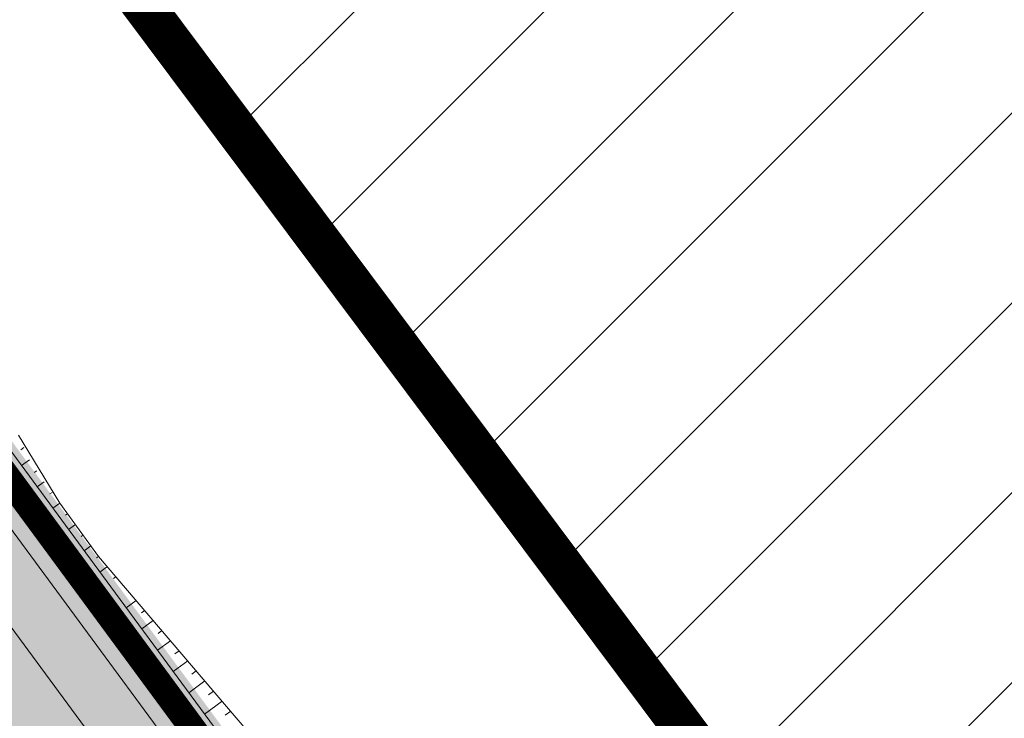
# Model space of a CAD drawing. Units: metres. Extents: x 541707 to 555877, y 6582430 to 6587834.
# Drawn here: x 549794 to 549831, y 6586696 to 6586722 of the extents above; entities that cross this region are included whole.
import ezdxf

# ---------------------------------------------------------------- set-up
doc = ezdxf.new("R2010")
doc.units = ezdxf.units.M
doc.linetypes.add('CENTERX2', pattern=[4, 2.5, -0.5, 0.5, -0.5])
doc.layers.get('0').update_dxf_attribs({"lineweight": 9})
for name, color, linetype, lineweight in [('019035_PP_TL-4$0$TM-civil_koridor', 1, 'Continuous', 9), ('019035_PP_TL-4$0$TM-katend_asfalt_KT', 41, 'Continuous', 9), ('019035_PP_TL-4$0$TM-nõlv', 126, 'Continuous', 9), ('019035_PP_TL-4$0$TM-tee_servajooned', 1, 'Continuous', 9), ('DP_EH-maap_hoonala_hatch', 160, 'Continuous', 9), ('DP_EH-maap_hoonala_joon', 7, 'CENTERX2', 9), ('DP_KR-planeeritud_naaberplan', 30, 'Continuous', 9)]:
    doc.layers.add(name, color=color, linetype=linetype, lineweight=lineweight)
doc.layers.add('019035_PP_TL-4$0$TM-katend_muru', color=7, linetype='Continuous', lineweight=9, true_color=0xe6ffa0)
doc.layers.add('XR_image', color=255, linetype='Continuous')
picture_1 = doc.add_image_def('image2.png', size_in_pixel=(2162, 1162))

# ---------------------------------------------------------------- blocks, each defined once
blk = doc.blocks.new('019035_PP_TL-4')
at = {"layer": '019035_PP_TL-4$0$TM-katend_asfalt_KT'}
h = blk.add_hatch(color=256, dxfattribs=at)
h.dxf.hatch_style = 1
edge = h.paths.add_edge_path()
edge.add_line((549781.752, 6586714.954), (549810.571, 6586675.826))
edge.add_arc((549818.622, 6586681.757), 10, 216.3727, 262.7793)
edge.add_line((549817.366, 6586671.836), (549819.367, 6586671.582))
edge.add_arc((549821.881, 6586691.424), 20, 262.7789, 286.7504)
edge.add_arc((549828.09, 6586670.84), 1.5, 36.0783, 107.2804, ccw=False)
edge.add_line((549829.303, 6586671.723), (549830.723, 6586669.773))
edge.add_line((549830.723, 6586669.773), (549833.148, 6586671.54))
edge.add_line((549833.148, 6586671.54), (549831.573, 6586673.702))
edge.add_arc((549829.148, 6586671.935), 3, 36.0779, 110.263)
edge.add_arc((549821.88, 6586691.424), 17.8, 262.7793, 290.4839, ccw=False)
edge.add_line((549819.643, 6586673.765), (549817.642, 6586674.018))
edge.add_arc((549818.622, 6586681.757), 7.8, 216.3727, 262.7793, ccw=False)
edge.add_line((549812.342, 6586677.131), (549783.166, 6586716.743))
edge.add_arc((549786.278, 6586712.83), 5, 128.4877, 154.8561)
at = {"layer": '019035_PP_TL-4$0$TM-katend_muru'}
h = blk.add_hatch(color=256, dxfattribs=at)
h.dxf.hatch_style = 1
edge = h.paths.add_edge_path()
edge.add_arc((549818.622, 6586681.757), 5.8, 221.1889, 262.7793)
edge.add_line((549817.893, 6586676.003), (549819.895, 6586675.749))
edge.add_arc((549821.88, 6586691.424), 15.8, 262.7793, 290.452)
edge.add_arc((549829.148, 6586671.935), 5, 36.0783, 110.452, ccw=False)
edge.add_line((549833.19, 6586674.879), (549834.47, 6586673.122))
edge.add_line((549834.47, 6586673.122), (549832.854, 6586671.944))
edge.add_line((549832.854, 6586671.944), (549831.573, 6586673.702))
edge.add_arc((549829.148, 6586671.935), 3, 36.0783, 110.452)
edge.add_arc((549821.88, 6586691.424), 17.8, 262.7793, 290.452, ccw=False)
edge.add_line((549819.643, 6586673.765), (549817.642, 6586674.018))
edge.add_arc((549818.622, 6586681.757), 7.8, 216.3727, 262.7793, ccw=False)
edge.add_line((549812.342, 6586677.131), (549783.463, 6586716.341))
edge.add_line((549783.463, 6586716.341), (549785.038, 6586717.574))
edge.add_line((549785.038, 6586717.574), (549814.235, 6586677.934))
edge.add_line((549814.235, 6586677.934), (549814.258, 6586677.937))
h = blk.add_hatch(color=256, dxfattribs=at)
h.dxf.hatch_style = 1
edge = h.paths.add_edge_path()
edge.add_line((549818.05, 6586671.749), (549817.366, 6586671.836))
edge.add_arc((549818.622, 6586681.757), 10, 216.3727, 262.7793, ccw=False)
edge.add_line((549810.571, 6586675.826), (549782.095, 6586714.488))
edge.add_arc((549786.278, 6586712.83), 4.5, 158.371, 216.5126)
edge.add_arc((549638.392, 6586603.35), 179.5, 32.77635, 36.51259, ccw=False)
edge.add_line((549789.314, 6586700.524), (549796.615, 6586689.186))
edge.add_arc((550031.483, 6586832.472), 275.125, 211.38611, 215.22046)
edge.add_line((549806.722, 6586673.801), (549807.003, 6586673.419))
edge.add_arc((549820.289, 6586683.204), 16.5, 216.3727, 306.0783)
edge.add_line((549830.005, 6586669.869), (549830.429, 6586670.177))
edge.add_line((549830.429, 6586670.177), (549829.303, 6586671.723))
edge.add_arc((549828.09, 6586670.84), 1.5, 36.0783, 106.7877)
edge.add_arc((549821.88, 6586691.424), 20, 262.7793, 286.7877, ccw=False)
edge.add_line((549819.367, 6586671.582), (549818.05, 6586671.749))
at = {"layer": '019035_PP_TL-4$0$TM-civil_koridor', "linetype": 'Continuous', "lineweight": 20}
for p, q in [((549793.862, 6586705.982, 39.698), (549793.746, 6586705.897, 39.69)), ((549794.07, 6586705.515, 39.741), (549793.772, 6586705.295, 39.67)), ((549794.338, 6586705.091, 39.752), (549794.257, 6586705.031, 39.727)), ((549794.632, 6586704.686, 39.75), (549794.365, 6586704.49, 39.667)), ((549794.926, 6586704.282, 39.748), (549794.846, 6586704.223, 39.723)), ((549795.219, 6586703.877, 39.746), (549794.958, 6586703.685, 39.665)), ((549795.513, 6586703.472, 39.744), (549795.435, 6586703.415, 39.72)), ((549795.807, 6586703.068, 39.742), (549795.551, 6586702.879, 39.662)), ((549796.1, 6586702.663, 39.739), (549796.024, 6586702.607, 39.716)), ((549796.394, 6586702.258, 39.737), (549796.144, 6586702.074, 39.66)), ((549796.688, 6586701.854, 39.735), (549796.613, 6586701.799, 39.712)), ((549796.981, 6586701.449, 39.733), (549796.737, 6586701.269, 39.657)), ((549797.339, 6586701.092, 39.751), (549797.247, 6586701.024, 39.722)), ((549798.106, 6586700.194, 39.731), (549797.732, 6586699.919, 39.615)), ((549798.431, 6586699.813, 39.739), (549798.31, 6586699.723, 39.701)), ((549798.757, 6586699.432, 39.749), (549798.325, 6586699.114, 39.615)), ((549799.083, 6586699.05, 39.757), (549798.944, 6586698.948, 39.714)), ((549799.408, 6586698.669, 39.767), (549798.918, 6586698.309, 39.615)), ((549799.734, 6586698.288, 39.775), (549799.577, 6586698.173, 39.727)), ((549800.059, 6586697.907, 39.786), (549799.511, 6586697.503, 39.616)), ((549800.385, 6586697.526, 39.794), (549800.21, 6586697.397, 39.739)), ((549800.711, 6586697.145, 39.804), (549800.104, 6586696.698, 39.616)), ((549801.036, 6586696.763, 39.812), (549800.844, 6586696.622, 39.752)), ((549801.362, 6586696.382, 39.822), (549800.697, 6586695.893, 39.616)), ((549801.687, 6586696.001, 39.83), (549801.477, 6586695.847, 39.765))]:
    blk.add_line(p, q, dxfattribs=at)
at = {"layer": '019035_PP_TL-4$0$TM-nõlv', "elevation": 39.751}
blk.add_lwpolyline([(549806.897, 6586689.902), (549797.339, 6586701.092), (549796.688, 6586701.854), (549795.219, 6586703.877), (549793.653, 6586706.449)], dxfattribs=at)
at = {"layer": '019035_PP_TL-4$0$TM-nõlv', "linetype": 'Continuous', "lineweight": 15}
for points in [[(549787.545, 6586713.749, 39.696), (549797.153, 6586700.705, 39.655)], [(549797.153, 6586700.705, 39.619), (549805.738, 6586689.049, 39.619), (549806.488, 6586688.03, 39.616), (549814.034, 6586677.785, 39.732), (549814.922, 6586676.804, 39.75), (549815.99, 6586676.022, 39.733), (549817.139, 6586675.489, 39.717), (549818.484, 6586675.172, 39.699), (549819.8, 6586675.005, 39.688), (549823.153, 6586674.923, 39.654), (549823.261, 6586674.931, 39.653), (549826.52, 6586675.537, 39.619), (549826.66, 6586675.579, 39.616), (549826.661, 6586675.579, 39.616)]]:
    blk.add_polyline3d(points, dxfattribs=at)
at = {"layer": '019035_PP_TL-4$0$TM-tee_servajooned'}
for points in [[(549783.166, 6586716.743), (549812.342, 6586677.131, 0.205301), (549817.642, 6586674.018), (549819.643, 6586673.765, 0.121335), (549828.1, 6586674.746, -0.336409), (549831.573, 6586673.702), (549833.148, 6586671.54)], [(549781.752, 6586714.954), (549810.571, 6586675.826, 0.205301), (549817.366, 6586671.836), (549819.367, 6586671.582, 0.105141), (549827.657, 6586672.276, -0.318705), (549829.303, 6586671.723), (549830.723, 6586669.773)]]:
    blk.add_lwpolyline(points, format="xyb", dxfattribs=at)

msp = doc.modelspace()

# ---------------------------------------------------------------- hatches: boundary and pattern name
at = {"layer": 'DP_EH-maap_hoonala_hatch'}
h = msp.add_hatch(dxfattribs=at)
h.set_pattern_fill('ANSI31', color=256, scale=1.6)
h.paths.add_polyline_path([(549828.873, 6586681.928), (549795.075, 6586727.129), (549861.906, 6586774.886), (549894.699, 6586729.947)])

# ---------------------------------------------------------------- linework, layer by layer
at = {"layer": 'DP_EH-maap_hoonala_joon', "ltscale": 12, "const_width": 1.6}
msp.add_lwpolyline([(549828.873, 6586681.928), (549795.075, 6586727.129), (549861.906, 6586774.886), (549894.699, 6586729.947)], close=True, dxfattribs=at)
at = {"layer": 'DP_KR-planeeritud_naaberplan', "ltscale": 0.5, "const_width": 1, "flags": 128}
msp.add_lwpolyline([(549778.299, 6586725.13), (549819.633, 6586669.039), (549838.205, 6586644.327), (549849.442, 6586636.265), (549876.213, 6586626.687), (549887.335, 6586622.708), (549887.335, 6586622.708), (549914.504, 6586606.803), (549892.879, 6586591.652), (549877.142, 6586600.865), (549838.187, 6586614.801), (549838.187, 6586614.801), (549821.171, 6586627.044), (549788.276, 6586670.738), (549758.759, 6586711.125)], close=True, dxfattribs=at)

# ---------------------------------------------------------------- block references
at = {"ltscale": 0.5}
msp.add_blockref('019035_PP_TL-4', (0, 0), dxfattribs=at)

# ---------------------------------------------------------------- referenced raster images: frames only (the image files are external)
at = {"layer": 'XR_image'}
image = msp.add_image(picture_1, insert=(549525.018, 6586249.158), size_in_units=(2859.788, 1537.037), dxfattribs=dict(at, brightness=60))
image.dxf.flags = 7

doc.saveas('drawing.dxf')
